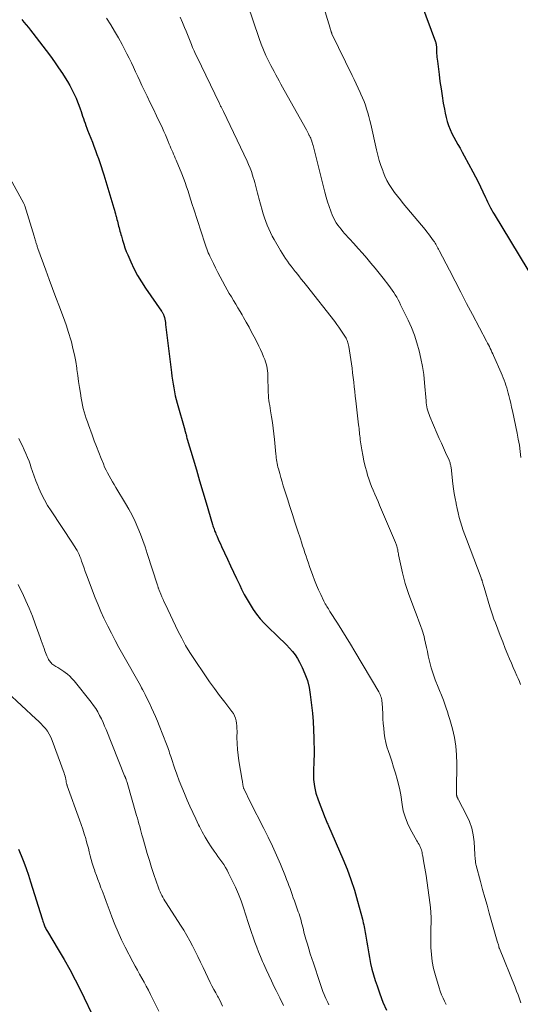
# Model space of a CAD drawing. Units: feet. Extents: x 1930000 to 1935006, y 545000 to 550006.
# Drawn here: x 1930566 to 1930672, y 547549 to 547757 of the extents above; entities that cross this region are included whole.
import ezdxf

# ---------------------------------------------------------------- set-up
doc = ezdxf.new("R2010")
doc.units = ezdxf.units.FT
doc.header["$LTSCALE"] = 100
doc.header["$MEASUREMENT"] = 0
doc.layers.add('CONTOUR INDEX', color=32, linetype='Continuous', lineweight=25)
doc.layers.add('CONTOUR INTERMEDIATE', color=40, linetype='Continuous', lineweight=15)

msp = doc.modelspace()

# ---------------------------------------------------------------- linework, layer by layer
at = {"layer": 'CONTOUR INDEX', "flags": 128}
for points, elevation in [([(1930651.09, 547760.67), (1930654.08, 547752.68), (1930654.12, 547752.57), (1930654.15, 547752.46), (1930654.18, 547752.34), (1930654.21, 547752.23), (1930654.23, 547752.11), (1930654.24, 547752), (1930654.25, 547751.88), (1930654.26, 547751.76), (1930654.27, 547751.51), (1930654.27, 547751.26), (1930654.28, 547751.02), (1930654.29, 547750.77), (1930654.3, 547750.53), (1930654.32, 547750.21), (1930654.35, 547749.81), (1930654.38, 547749.41), (1930654.42, 547749.01), (1930654.47, 547748.61), (1930654.83, 547745.76), (1930655.03, 547744.24), (1930655.25, 547742.72), (1930655.49, 547741.2), (1930655.74, 547739.68), (1930655.96, 547738.43), (1930656.13, 547737.54), (1930656.34, 547736.66), (1930656.58, 547735.8), (1930656.86, 547734.94), (1930657.18, 547734.1), (1930657.54, 547733.27), (1930657.94, 547732.46), (1930658.38, 547731.68), (1930658.84, 547730.89), (1930659.29, 547730.1), (1930659.73, 547729.31), (1930660.17, 547728.52), (1930662.03, 547725.09), (1930662.58, 547724.06), (1930663.11, 547723.01), (1930663.62, 547721.96), (1930664.11, 547720.9), (1930664.66, 547719.67), (1930664.87, 547719.22), (1930665.08, 547718.77), (1930665.31, 547718.32), (1930665.54, 547717.88), (1930665.77, 547717.45), (1930666.01, 547717.01), (1930666.26, 547716.58), (1930666.52, 547716.15), (1930675.26, 547701.63)], 840), ([(1930566.29, 547757.45), (1930566.77, 547756.88), (1930567.25, 547756.3), (1930567.72, 547755.72), (1930568.18, 547755.14), (1930568.64, 547754.55), (1930571.51, 547750.82), (1930572.4, 547749.63), (1930573.28, 547748.43), (1930574.12, 547747.2), (1930574.94, 547745.96), (1930575.53, 547745.06), (1930576.03, 547744.25), (1930576.5, 547743.43), (1930576.95, 547742.59), (1930577.37, 547741.73), (1930577.49, 547741.48), (1930577.82, 547740.74), (1930578.13, 547739.99), (1930578.42, 547739.23), (1930578.69, 547738.46), (1930578.87, 547737.92), (1930579.03, 547737.42), (1930579.2, 547736.91), (1930579.37, 547736.41), (1930579.54, 547735.91), (1930579.72, 547735.41), (1930579.9, 547734.91), (1930580.09, 547734.41), (1930580.28, 547733.92), (1930581.28, 547731.38), (1930581.61, 547730.53), (1930581.93, 547729.67), (1930582.24, 547728.82), (1930582.55, 547727.96), (1930582.85, 547727.09), (1930583.14, 547726.23), (1930583.41, 547725.36), (1930583.68, 547724.49), (1930585.84, 547717.39), (1930585.96, 547717), (1930586.07, 547716.61), (1930586.18, 547716.21), (1930586.28, 547715.81), (1930586.31, 547715.73), (1930586.4, 547715.38), (1930586.49, 547715.02), (1930586.58, 547714.67), (1930586.67, 547714.31), (1930586.75, 547713.96), (1930586.85, 547713.6), (1930586.94, 547713.25), (1930587.04, 547712.89), (1930587.14, 547712.53), (1930587.24, 547712.18), (1930587.34, 547711.82), (1930587.44, 547711.47), (1930587.69, 547710.59), (1930587.93, 547709.8), (1930588.19, 547709.01), (1930588.48, 547708.24), (1930588.8, 547707.48), (1930589.42, 547706.04), (1930590.11, 547704.58), (1930590.85, 547703.16), (1930591.67, 547701.78), (1930592.55, 547700.43), (1930595.96, 547695.56), (1930596.03, 547695.46), (1930596.1, 547695.35), (1930596.17, 547695.23), (1930596.23, 547695.12), (1930596.29, 547695), (1930596.34, 547694.89), (1930596.39, 547694.76), (1930596.43, 547694.64), (1930596.55, 547694.19), (1930596.63, 547693.84), (1930596.71, 547693.49), (1930596.77, 547693.13), (1930596.82, 547692.77), (1930598.06, 547682.58), (1930598.17, 547681.75), (1930598.29, 547680.93), (1930598.41, 547680.1), (1930598.55, 547679.28), (1930598.71, 547678.46), (1930598.88, 547677.64), (1930599.08, 547676.83), (1930599.29, 547676.02), (1930600.87, 547670.4), (1930600.9, 547670.3), (1930600.93, 547670.2), (1930600.95, 547670.1), (1930600.98, 547670), (1930601.01, 547669.9), (1930601.03, 547669.8), (1930601.06, 547669.71), (1930601.09, 547669.61), (1930601.15, 547669.35), (1930601.22, 547669.12), (1930601.28, 547668.89), (1930601.34, 547668.66), (1930601.41, 547668.43), (1930602.65, 547664.23), (1930603.34, 547661.91), (1930604.03, 547659.58), (1930604.72, 547657.26), (1930605.41, 547654.93), (1930606.78, 547650.3), (1930606.86, 547650.06), (1930606.94, 547649.81), (1930607.02, 547649.56), (1930607.1, 547649.32), (1930607.19, 547649.07), (1930607.28, 547648.83), (1930607.38, 547648.59), (1930607.48, 547648.35), (1930607.73, 547647.77), (1930607.97, 547647.24), (1930608.2, 547646.72), (1930608.44, 547646.2), (1930608.68, 547645.67), (1930609.97, 547642.93), (1930610.61, 547641.56), (1930611.25, 547640.2), (1930611.89, 547638.83), (1930612.54, 547637.47), (1930612.94, 547636.61), (1930613.5, 547635.49), (1930614.09, 547634.4), (1930614.73, 547633.33), (1930615.4, 547632.28), (1930616.13, 547631.28), (1930616.9, 547630.31), (1930617.73, 547629.39), (1930618.6, 547628.51), (1930620.48, 547626.73), (1930621.15, 547626.09), (1930621.81, 547625.44), (1930622.47, 547624.77), (1930623.12, 547624.11), (1930623.73, 547623.41), (1930624.29, 547622.68), (1930624.79, 547621.9), (1930625.24, 547621.09), (1930625.77, 547620.02), (1930626.38, 547618.63), (1930626.89, 547617.2), (1930627.25, 547615.74), (1930627.51, 547614.24), (1930627.78, 547612.02), (1930627.97, 547610.27), (1930628.12, 547608.52), (1930628.22, 547606.76), (1930628.28, 547605.01), (1930628.35, 547601.87), (1930628.35, 547601.68), (1930628.35, 547601.49), (1930628.34, 547601.3), (1930628.32, 547601.12), (1930628.31, 547600.93), (1930628.29, 547600.74), (1930628.28, 547600.56), (1930628.27, 547600.37), (1930628.18, 547597.73), (1930628.22, 547596.25), (1930628.38, 547594.78), (1930628.71, 547593.34), (1930629.17, 547591.92), (1930630.69, 547588.02), (1930630.71, 547587.97), (1930630.73, 547587.92), (1930630.75, 547587.87), (1930630.77, 547587.83), (1930630.8, 547587.77), (1930630.8, 547587.75), (1930630.81, 547587.73), (1930630.82, 547587.71), (1930630.83, 547587.68), (1930630.85, 547587.6), (1930630.86, 547587.58), (1930630.87, 547587.55), (1930630.88, 547587.53), (1930630.89, 547587.51), (1930631.05, 547587.17), (1930631.13, 547586.98), (1930631.22, 547586.79), (1930631.31, 547586.59), (1930631.39, 547586.4), (1930634.42, 547579.42), (1930635.32, 547577.22), (1930636.15, 547574.99), (1930636.88, 547572.73), (1930637.54, 547570.44), (1930638.56, 547566.63), (1930638.66, 547566.23), (1930638.76, 547565.83), (1930638.84, 547565.43), (1930638.92, 547565.02), (1930638.99, 547564.61), (1930639.06, 547564.21), (1930639.13, 547563.8), (1930639.2, 547563.4), (1930639.34, 547562.57), (1930639.48, 547561.75), (1930639.63, 547560.93), (1930639.77, 547560.11), (1930639.92, 547559.29), (1930640.07, 547558.46), (1930640.32, 547557.23), (1930640.6, 547556.01), (1930640.93, 547554.8), (1930641.3, 547553.6), (1930641.67, 547552.48), (1930642.28, 547550.74), (1930642.94, 547549.01), (1930643.66, 547547.32)], 860), ([(1930565.6, 547581.48), (1930566.16, 547580.12), (1930566.71, 547578.73), (1930567.24, 547577.34), (1930567.73, 547575.94), (1930568.19, 547574.52), (1930570.64, 547566.7), (1930570.71, 547566.46), (1930570.79, 547566.21), (1930570.87, 547565.96), (1930570.95, 547565.71), (1930570.97, 547565.65), (1930571.04, 547565.44), (1930571.12, 547565.22), (1930571.21, 547565.02), (1930571.3, 547564.81), (1930571.41, 547564.61), (1930571.51, 547564.41), (1930571.63, 547564.22), (1930571.74, 547564.02), (1930574.05, 547560.2), (1930575.29, 547558.08), (1930576.49, 547555.94), (1930577.63, 547553.76), (1930578.73, 547551.56), (1930581.94, 547544.93)], 880)]:
    msp.add_lwpolyline(points, dxfattribs=dict(at, elevation=elevation))
at = {"layer": 'CONTOUR INTERMEDIATE', "flags": 128}
for points, elevation in [([(1930628.77, 547765.32), (1930631.71, 547755.56), (1930631.75, 547755.42), (1930631.8, 547755.27), (1930631.85, 547755.12), (1930631.9, 547754.98), (1930631.97, 547754.78), (1930631.98, 547754.73), (1930632, 547754.68), (1930632.02, 547754.63), (1930632.04, 547754.59), (1930632.06, 547754.54), (1930632.08, 547754.49), (1930632.1, 547754.44), (1930632.12, 547754.4), (1930636.38, 547745.58), (1930636.82, 547744.67), (1930637.25, 547743.75), (1930637.69, 547742.83), (1930638.12, 547741.91), (1930638.26, 547741.59), (1930638.6, 547740.82), (1930638.92, 547740.04), (1930639.21, 547739.26), (1930639.47, 547738.46), (1930639.72, 547737.66), (1930639.94, 547736.85), (1930640.15, 547736.03), (1930640.35, 547735.22), (1930641.57, 547729.75), (1930641.84, 547728.64), (1930642.14, 547727.54), (1930642.49, 547726.46), (1930642.87, 547725.38), (1930642.96, 547725.13), (1930643.35, 547724.21), (1930643.78, 547723.3), (1930644.27, 547722.43), (1930644.81, 547721.58), (1930645.4, 547720.76), (1930646, 547719.95), (1930646.62, 547719.16), (1930647.25, 547718.37), (1930651.87, 547712.85), (1930652.25, 547712.39), (1930652.62, 547711.93), (1930652.98, 547711.45), (1930653.33, 547710.97), (1930653.67, 547710.5), (1930653.84, 547710.25), (1930654, 547709.99), (1930654.16, 547709.74), (1930654.31, 547709.47), (1930654.46, 547709.21), (1930654.6, 547708.94), (1930654.75, 547708.68), (1930654.89, 547708.41), (1930657.03, 547704.25), (1930658.24, 547701.9), (1930659.46, 547699.56), (1930660.68, 547697.22), (1930661.92, 547694.88), (1930664.93, 547689.18), (1930665.12, 547688.81), (1930665.32, 547688.43), (1930665.51, 547688.05), (1930665.69, 547687.67), (1930665.88, 547687.29), (1930666.06, 547686.9), (1930666.23, 547686.52), (1930666.41, 547686.13), (1930668.01, 547682.51), (1930668.23, 547681.98), (1930668.45, 547681.45), (1930668.65, 547680.92), (1930668.85, 547680.38), (1930669.03, 547679.84), (1930669.2, 547679.29), (1930669.35, 547678.74), (1930669.5, 547678.19), (1930669.63, 547677.68), (1930669.83, 547676.86), (1930670.03, 547676.05), (1930670.21, 547675.23), (1930670.39, 547674.42), (1930671.4, 547669.71), (1930671.65, 547668.42), (1930671.88, 547667.12), (1930672.05, 547665.82), (1930672.2, 547664.51)], 844), ([(1930614.19, 547760.64), (1930616.68, 547753.39), (1930617.12, 547752.18), (1930617.59, 547750.99), (1930618.11, 547749.81), (1930618.66, 547748.65), (1930619.14, 547747.69), (1930619.47, 547747.02), (1930619.82, 547746.36), (1930620.17, 547745.7), (1930620.53, 547745.05), (1930620.89, 547744.39), (1930621.25, 547743.74), (1930621.62, 547743.09), (1930621.98, 547742.44), (1930626.68, 547734.04), (1930626.84, 547733.74), (1930627, 547733.45), (1930627.16, 547733.15), (1930627.31, 547732.84), (1930627.36, 547732.74), (1930627.48, 547732.49), (1930627.6, 547732.23), (1930627.7, 547731.97), (1930627.79, 547731.71), (1930627.82, 547731.63), (1930627.92, 547731.33), (1930628.01, 547731.02), (1930628.1, 547730.71), (1930628.18, 547730.4), (1930630.58, 547720.79), (1930630.86, 547719.76), (1930631.16, 547718.74), (1930631.51, 547717.73), (1930631.89, 547716.74), (1930632.25, 547715.81), (1930632.49, 547715.29), (1930632.74, 547714.79), (1930633.03, 547714.3), (1930633.35, 547713.83), (1930633.7, 547713.37), (1930634.05, 547712.92), (1930634.42, 547712.48), (1930634.8, 547712.06), (1930635.86, 547710.89), (1930636.78, 547709.88), (1930637.69, 547708.87), (1930638.59, 547707.85), (1930639.48, 547706.82), (1930640.38, 547705.76), (1930641.25, 547704.71), (1930642.11, 547703.64), (1930642.96, 547702.56), (1930644.17, 547700.98), (1930644.53, 547700.5), (1930644.88, 547700.02), (1930645.21, 547699.52), (1930645.53, 547699.02), (1930645.84, 547698.51), (1930646.13, 547697.99), (1930646.41, 547697.47), (1930646.68, 547696.94), (1930648.28, 547693.65), (1930648.98, 547692.08), (1930649.62, 547690.48), (1930650.15, 547688.84), (1930650.62, 547687.18), (1930651, 547685.5), (1930651.32, 547683.81), (1930651.57, 547682.1), (1930651.75, 547680.38), (1930652.08, 547676.56), (1930652.12, 547676.13), (1930652.18, 547675.7), (1930652.25, 547675.28), (1930652.34, 547674.85), (1930652.45, 547674.44), (1930652.57, 547674.02), (1930652.71, 547673.62), (1930652.87, 547673.21), (1930654.45, 547669.53), (1930654.88, 547668.53), (1930655.32, 547667.54), (1930655.76, 547666.55), (1930656.21, 547665.57), (1930656.95, 547663.97), (1930657.03, 547663.78), (1930657.1, 547663.59), (1930657.17, 547663.4), (1930657.22, 547663.2), (1930657.27, 547663), (1930657.31, 547662.8), (1930657.35, 547662.6), (1930657.38, 547662.4), (1930657.78, 547658.95), (1930657.92, 547657.91), (1930658.07, 547656.87), (1930658.24, 547655.84), (1930658.43, 547654.81), (1930658.46, 547654.67), (1930658.66, 547653.71), (1930658.87, 547652.76), (1930659.12, 547651.82), (1930659.38, 547650.88), (1930659.67, 547649.95), (1930659.97, 547649.02), (1930660.29, 547648.1), (1930660.63, 547647.19), (1930663.76, 547638.98), (1930663.8, 547638.86), (1930663.84, 547638.75), (1930663.89, 547638.64), (1930663.93, 547638.52), (1930663.97, 547638.41), (1930664.01, 547638.29), (1930664.05, 547638.18), (1930664.08, 547638.06), (1930664.15, 547637.84), (1930664.22, 547637.61), (1930664.28, 547637.38), (1930664.35, 547637.15), (1930664.42, 547636.92), (1930665.63, 547632.84), (1930665.89, 547631.98), (1930666.17, 547631.13), (1930666.47, 547630.27), (1930666.78, 547629.43), (1930667.27, 547628.13), (1930667.8, 547626.76), (1930668.33, 547625.41), (1930668.88, 547624.05), (1930669.44, 547622.7), (1930669.81, 547621.83), (1930670.19, 547620.92), (1930670.58, 547620.01), (1930670.97, 547619.1), (1930671.36, 547618.2), (1930671.61, 547617.62), (1930671.87, 547617), (1930672.14, 547616.38)], 848), ([(1930584.3, 547757.69), (1930585.17, 547756.32), (1930586.01, 547754.93), (1930586.82, 547753.52), (1930587.6, 547752.1), (1930588.13, 547751.11), (1930588.62, 547750.17), (1930589.1, 547749.22), (1930589.56, 547748.26), (1930590.01, 547747.29), (1930590.45, 547746.33), (1930590.9, 547745.36), (1930591.35, 547744.39), (1930591.81, 547743.43), (1930592.23, 547742.56), (1930592.89, 547741.16), (1930593.56, 547739.77), (1930594.23, 547738.37), (1930594.9, 547736.97), (1930596.14, 547734.35), (1930596.47, 547733.66), (1930596.78, 547732.96), (1930597.09, 547732.25), (1930597.38, 547731.55), (1930597.61, 547730.98), (1930597.79, 547730.55), (1930597.96, 547730.12), (1930598.14, 547729.7), (1930598.32, 547729.27), (1930598.5, 547728.85), (1930598.68, 547728.43), (1930598.86, 547728), (1930599.04, 547727.57), (1930600.23, 547724.69), (1930600.59, 547723.77), (1930600.94, 547722.85), (1930601.27, 547721.92), (1930601.58, 547720.99), (1930601.88, 547720.05), (1930602.18, 547719.11), (1930602.48, 547718.17), (1930602.78, 547717.23), (1930605.12, 547709.95), (1930605.25, 547709.55), (1930605.39, 547709.15), (1930605.54, 547708.76), (1930605.7, 547708.36), (1930605.86, 547707.97), (1930606.03, 547707.58), (1930606.21, 547707.2), (1930606.39, 547706.82), (1930606.95, 547705.67), (1930607.43, 547704.72), (1930607.91, 547703.78), (1930608.4, 547702.84), (1930608.91, 547701.9), (1930609.46, 547700.89), (1930609.89, 547700.11), (1930610.33, 547699.34), (1930610.78, 547698.57), (1930611.24, 547697.81), (1930611.7, 547697.05), (1930612.15, 547696.28), (1930612.61, 547695.52), (1930613.06, 547694.75), (1930613.35, 547694.25), (1930613.94, 547693.22), (1930614.52, 547692.19), (1930615.07, 547691.14), (1930615.62, 547690.09), (1930616.24, 547688.89), (1930616.6, 547688.15), (1930616.95, 547687.41), (1930617.29, 547686.66), (1930617.61, 547685.9), (1930617.86, 547685.29), (1930618.03, 547684.83), (1930618.18, 547684.36), (1930618.3, 547683.88), (1930618.39, 547683.39), (1930618.45, 547682.9), (1930618.5, 547682.4), (1930618.53, 547681.91), (1930618.54, 547681.41), (1930618.57, 547678.87), (1930618.59, 547678.31), (1930618.62, 547677.76), (1930618.67, 547677.2), (1930618.74, 547676.65), (1930618.82, 547676.1), (1930618.9, 547675.55), (1930618.99, 547675), (1930619.08, 547674.45), (1930619.31, 547673.15), (1930619.5, 547671.96), (1930619.67, 547670.76), (1930619.81, 547669.55), (1930619.93, 547668.35), (1930620.21, 547665.23), (1930620.25, 547664.84), (1930620.29, 547664.44), (1930620.35, 547664.05), (1930620.4, 547663.66), (1930620.47, 547663.26), (1930620.55, 547662.88), (1930620.64, 547662.49), (1930620.74, 547662.11), (1930621.02, 547661.13), (1930621.27, 547660.26), (1930621.53, 547659.39), (1930621.79, 547658.52), (1930622.06, 547657.66), (1930622.66, 547655.78), (1930623.2, 547654.12), (1930623.73, 547652.46), (1930624.27, 547650.79), (1930624.81, 547649.13), (1930625.41, 547647.29), (1930625.65, 547646.55), (1930625.89, 547645.81), (1930626.13, 547645.07), (1930626.37, 547644.33), (1930626.61, 547643.6), (1930626.86, 547642.86), (1930627.12, 547642.12), (1930627.37, 547641.39), (1930628.04, 547639.53), (1930628.43, 547638.5), (1930628.84, 547637.48), (1930629.28, 547636.47), (1930629.74, 547635.47), (1930630.41, 547634.06), (1930630.56, 547633.78), (1930630.7, 547633.5), (1930630.86, 547633.22), (1930631.02, 547632.95), (1930631.19, 547632.68), (1930631.35, 547632.41), (1930631.52, 547632.14), (1930631.69, 547631.88), (1930633.26, 547629.42), (1930634.2, 547627.93), (1930635.14, 547626.42), (1930636.06, 547624.91), (1930636.97, 547623.39), (1930642.06, 547614.8), (1930642.2, 547614.54), (1930642.33, 547614.27), (1930642.44, 547613.99), (1930642.54, 547613.7), (1930642.61, 547613.41), (1930642.68, 547613.12), (1930642.72, 547612.82), (1930642.74, 547612.52), (1930642.87, 547610.13), (1930642.93, 547609.12), (1930643, 547608.11), (1930643.09, 547607.1), (1930643.18, 547606.09), (1930643.33, 547605.09), (1930643.51, 547604.1), (1930643.77, 547603.13), (1930644.08, 547602.16), (1930644.36, 547601.38), (1930644.79, 547600.12), (1930645.2, 547598.85), (1930645.57, 547597.58), (1930645.92, 547596.29), (1930646.41, 547594.4), (1930646.49, 547594.06), (1930646.57, 547593.71), (1930646.63, 547593.36), (1930646.69, 547593.01), (1930646.98, 547590.95), (1930647.25, 547589.6), (1930647.62, 547588.28), (1930648.13, 547587), (1930648.73, 547585.76), (1930650.13, 547583.26), (1930650.28, 547582.98), (1930650.43, 547582.7), (1930650.59, 547582.43), (1930650.74, 547582.15), (1930650.77, 547582.09), (1930650.9, 547581.83), (1930651, 547581.58), (1930651.09, 547581.31), (1930651.16, 547581.04), (1930651.22, 547580.77), (1930651.27, 547580.49), (1930651.33, 547580.22), (1930651.38, 547579.94), (1930651.56, 547578.95), (1930651.7, 547578.18), (1930651.83, 547577.41), (1930651.95, 547576.64), (1930652.07, 547575.87), (1930652.88, 547570.17), (1930653, 547569.1), (1930653.09, 547568.02), (1930653.13, 547566.93), (1930653.13, 547565.85), (1930653.1, 547564.76), (1930653.09, 547563.67), (1930653.09, 547562.59), (1930653.1, 547561.5), (1930653.11, 547560.62), (1930653.2, 547559.1), (1930653.37, 547557.6), (1930653.67, 547556.12), (1930654.06, 547554.65), (1930654.86, 547552.04), (1930655.1, 547551.31), (1930655.37, 547550.59), (1930655.68, 547549.88), (1930656.01, 547549.19), (1930656.36, 547548.49)], 856), ([(1930599.88, 547757.9), (1930600.37, 547756.82), (1930600.83, 547755.73), (1930601.16, 547754.93), (1930601.45, 547754.24), (1930601.73, 547753.54), (1930602.01, 547752.85), (1930602.28, 547752.15), (1930602.56, 547751.45), (1930602.85, 547750.76), (1930603.16, 547750.08), (1930603.48, 547749.4), (1930608.15, 547739.76), (1930608.23, 547739.6), (1930608.31, 547739.43), (1930608.4, 547739.27), (1930608.48, 547739.11), (1930608.5, 547739.07), (1930608.58, 547738.92), (1930608.65, 547738.78), (1930608.73, 547738.63), (1930608.81, 547738.48), (1930608.88, 547738.34), (1930608.96, 547738.19), (1930609.03, 547738.04), (1930609.1, 547737.89), (1930614.1, 547727.39), (1930614.43, 547726.65), (1930614.74, 547725.91), (1930615.02, 547725.15), (1930615.28, 547724.38), (1930615.43, 547723.92), (1930615.59, 547723.38), (1930615.75, 547722.83), (1930615.89, 547722.28), (1930616.03, 547721.72), (1930616.16, 547721.17), (1930616.3, 547720.61), (1930616.44, 547720.06), (1930616.59, 547719.51), (1930617.3, 547717.01), (1930617.55, 547716.2), (1930617.81, 547715.39), (1930618.09, 547714.6), (1930618.39, 547713.81), (1930618.73, 547713.03), (1930619.08, 547712.26), (1930619.46, 547711.5), (1930619.87, 547710.76), (1930621.19, 547708.46), (1930621.53, 547707.87), (1930621.89, 547707.3), (1930622.27, 547706.73), (1930622.66, 547706.18), (1930623.06, 547705.63), (1930623.46, 547705.09), (1930623.88, 547704.55), (1930624.3, 547704.01), (1930624.53, 547703.73), (1930625.07, 547703.05), (1930625.61, 547702.38), (1930626.14, 547701.7), (1930626.68, 547701.02), (1930632.69, 547693.36), (1930633.14, 547692.76), (1930633.59, 547692.15), (1930634.02, 547691.53), (1930634.44, 547690.9), (1930634.97, 547690.08), (1930635.11, 547689.85), (1930635.23, 547689.62), (1930635.34, 547689.37), (1930635.43, 547689.13), (1930635.51, 547688.87), (1930635.58, 547688.61), (1930635.64, 547688.35), (1930635.68, 547688.09), (1930636.23, 547684.42), (1930636.37, 547683.44), (1930636.5, 547682.46), (1930636.62, 547681.47), (1930636.74, 547680.49), (1930636.85, 547679.5), (1930636.96, 547678.52), (1930637.07, 547677.53), (1930637.18, 547676.55), (1930637.76, 547671.46), (1930637.81, 547671.07), (1930637.85, 547670.67), (1930637.89, 547670.28), (1930637.93, 547669.88), (1930637.98, 547669.48), (1930638.02, 547669.09), (1930638.07, 547668.69), (1930638.13, 547668.3), (1930638.43, 547666.18), (1930638.63, 547664.99), (1930638.86, 547663.81), (1930639.15, 547662.63), (1930639.48, 547661.47), (1930639.68, 547660.81), (1930639.94, 547659.99), (1930640.22, 547659.18), (1930640.53, 547658.37), (1930640.86, 547657.58), (1930641.2, 547656.78), (1930641.55, 547655.99), (1930641.89, 547655.2), (1930642.23, 547654.41), (1930645.61, 547646.5), (1930645.69, 547646.31), (1930645.76, 547646.12), (1930645.82, 547645.92), (1930645.88, 547645.72), (1930645.89, 547645.68), (1930645.94, 547645.5), (1930645.98, 547645.32), (1930646.02, 547645.13), (1930646.06, 547644.94), (1930646.07, 547644.84), (1930646.11, 547644.6), (1930646.16, 547644.37), (1930646.2, 547644.13), (1930646.25, 547643.89), (1930647.08, 547640.06), (1930647.35, 547638.94), (1930647.65, 547637.83), (1930647.99, 547636.74), (1930648.38, 547635.65), (1930649.51, 547632.64), (1930649.86, 547631.71), (1930650.21, 547630.77), (1930650.55, 547629.84), (1930650.88, 547628.9), (1930651.23, 547627.94), (1930651.38, 547627.48), (1930651.52, 547627.02), (1930651.64, 547626.55), (1930651.76, 547626.07), (1930652.16, 547624.22), (1930652.35, 547623.36), (1930652.54, 547622.49), (1930652.74, 547621.63), (1930652.95, 547620.77), (1930653.17, 547619.91), (1930653.43, 547619.06), (1930653.72, 547618.23), (1930654.03, 547617.4), (1930654.67, 547615.83), (1930654.81, 547615.49), (1930654.95, 547615.14), (1930655.09, 547614.79), (1930655.23, 547614.45), (1930655.36, 547614.1), (1930655.5, 547613.75), (1930655.63, 547613.4), (1930655.76, 547613.05), (1930656.08, 547612.18), (1930656.36, 547611.39), (1930656.63, 547610.59), (1930656.87, 547609.79), (1930657.11, 547608.98), (1930657.67, 547606.98), (1930658.09, 547605.15), (1930658.41, 547603.32), (1930658.56, 547601.46), (1930658.61, 547599.59), (1930658.52, 547594.1), (1930658.51, 547593.9), (1930658.52, 547593.7), (1930658.52, 547593.51), (1930658.53, 547593.31), (1930658.54, 547593.12), (1930658.54, 547593.02), (1930658.56, 547592.92), (1930658.57, 547592.83), (1930658.59, 547592.73), (1930658.62, 547592.63), (1930658.65, 547592.54), (1930658.69, 547592.45), (1930658.73, 547592.36), (1930658.74, 547592.34), (1930658.79, 547592.24), (1930658.84, 547592.15), (1930658.9, 547592.05), (1930658.95, 547591.95), (1930660.69, 547588.64), (1930661.29, 547587.29), (1930661.77, 547585.92), (1930662.07, 547584.49), (1930662.26, 547583.03), (1930662.42, 547580.34), (1930662.43, 547580.2), (1930662.44, 547580.06), (1930662.45, 547579.92), (1930662.46, 547579.78), (1930662.49, 547579.35), (1930662.53, 547579), (1930662.58, 547578.65), (1930662.65, 547578.31), (1930662.73, 547577.96), (1930663.63, 547574.57), (1930664.08, 547572.9), (1930664.54, 547571.22), (1930665.01, 547569.55), (1930665.48, 547567.88), (1930667.19, 547561.95), (1930667.25, 547561.75), (1930667.3, 547561.55), (1930667.36, 547561.35), (1930667.41, 547561.15), (1930667.48, 547560.86), (1930667.5, 547560.81), (1930667.51, 547560.75), (1930667.53, 547560.69), (1930667.55, 547560.63), (1930667.57, 547560.57), (1930667.59, 547560.51), (1930667.61, 547560.46), (1930667.63, 547560.4), (1930670.95, 547552.16), (1930671.28, 547551.35), (1930671.59, 547550.53), (1930671.9, 547549.71), (1930672.2, 547548.88)], 852), ([(1930560.84, 547728.99), (1930566.74, 547718.37), (1930566.8, 547718.26), (1930566.85, 547718.14), (1930566.9, 547718.02), (1930566.94, 547717.9), (1930568.94, 547711.45), (1930569.02, 547711.21), (1930569.09, 547710.96), (1930569.16, 547710.71), (1930569.23, 547710.46), (1930569.27, 547710.32), (1930569.32, 547710.14), (1930569.37, 547709.95), (1930569.43, 547709.77), (1930569.48, 547709.6), (1930569.54, 547709.42), (1930569.59, 547709.24), (1930569.65, 547709.06), (1930569.72, 547708.88), (1930571.39, 547704.23), (1930572.09, 547702.29), (1930572.81, 547700.36), (1930573.55, 547698.43), (1930574.29, 547696.5), (1930574.6, 547695.73), (1930575.18, 547694.19), (1930575.72, 547692.63), (1930576.22, 547691.06), (1930576.69, 547689.48), (1930576.82, 547689.05), (1930577.17, 547687.67), (1930577.49, 547686.28), (1930577.74, 547684.88), (1930577.96, 547683.48), (1930578, 547683.16), (1930578.17, 547681.91), (1930578.35, 547680.65), (1930578.54, 547679.4), (1930578.74, 547678.14), (1930578.91, 547677.09), (1930579.04, 547676.37), (1930579.19, 547675.65), (1930579.36, 547674.93), (1930579.56, 547674.22), (1930579.77, 547673.52), (1930579.99, 547672.82), (1930580.22, 547672.12), (1930580.47, 547671.43), (1930581.23, 547669.35), (1930581.69, 547668.09), (1930582.17, 547666.84), (1930582.65, 547665.59), (1930583.14, 547664.34), (1930583.61, 547663.17), (1930583.88, 547662.51), (1930584.18, 547661.87), (1930584.49, 547661.24), (1930584.83, 547660.61), (1930585.18, 547659.99), (1930585.53, 547659.38), (1930585.9, 547658.77), (1930586.26, 547658.16), (1930588.33, 547654.79), (1930589.05, 547653.54), (1930589.73, 547652.27), (1930590.35, 547650.96), (1930590.93, 547649.63), (1930591.46, 547648.29), (1930591.97, 547646.93), (1930592.45, 547645.56), (1930592.91, 547644.19), (1930595.09, 547637.42), (1930595.14, 547637.29), (1930595.18, 547637.17), (1930595.22, 547637.04), (1930595.27, 547636.91), (1930595.32, 547636.78), (1930595.36, 547636.65), (1930595.41, 547636.52), (1930595.46, 547636.39), (1930595.81, 547635.53), (1930596.04, 547634.97), (1930596.27, 547634.42), (1930596.52, 547633.87), (1930596.77, 547633.32), (1930599.44, 547627.74), (1930600.23, 547626.18), (1930601.07, 547624.64), (1930601.97, 547623.14), (1930602.92, 547621.67), (1930605.12, 547618.44), (1930606.14, 547616.97), (1930607.19, 547615.5), (1930608.26, 547614.06), (1930609.36, 547612.63), (1930610.88, 547610.68), (1930611.19, 547610.22), (1930611.45, 547609.74), (1930611.64, 547609.23), (1930611.78, 547608.7), (1930611.87, 547608.15), (1930611.93, 547607.6), (1930611.96, 547607.04), (1930611.97, 547606.48), (1930611.96, 547605.11), (1930611.98, 547603.87), (1930612.04, 547602.63), (1930612.18, 547601.39), (1930612.36, 547600.16), (1930613.08, 547596.07), (1930613.11, 547595.9), (1930613.14, 547595.72), (1930613.16, 547595.54), (1930613.18, 547595.37), (1930613.19, 547595.26), (1930613.21, 547595.14), (1930613.23, 547595.02), (1930613.24, 547594.9), (1930613.27, 547594.78), (1930613.29, 547594.66), (1930613.32, 547594.54), (1930613.37, 547594.43), (1930613.41, 547594.32), (1930613.79, 547593.52), (1930614.03, 547593.02), (1930614.28, 547592.52), (1930614.53, 547592.02), (1930614.78, 547591.52), (1930617.66, 547585.86), (1930618.59, 547583.98), (1930619.49, 547582.09), (1930620.34, 547580.18), (1930621.16, 547578.25), (1930622.23, 547575.64), (1930622.49, 547575.01), (1930622.74, 547574.37), (1930622.98, 547573.74), (1930623.22, 547573.1), (1930623.45, 547572.45), (1930623.68, 547571.81), (1930623.91, 547571.17), (1930624.14, 547570.53), (1930624.97, 547568.19), (1930625.13, 547567.72), (1930625.28, 547567.26), (1930625.42, 547566.79), (1930625.56, 547566.32), (1930625.68, 547565.85), (1930625.81, 547565.38), (1930625.93, 547564.91), (1930626.04, 547564.43), (1930626.06, 547564.37), (1930626.18, 547563.87), (1930626.31, 547563.37), (1930626.45, 547562.87), (1930626.59, 547562.37), (1930626.9, 547561.32), (1930627.2, 547560.3), (1930627.52, 547559.28), (1930627.84, 547558.26), (1930628.17, 547557.25), (1930629.51, 547553.2), (1930629.73, 547552.55), (1930629.96, 547551.9), (1930630.21, 547551.26), (1930630.46, 547550.62), (1930630.6, 547550.28), (1930630.8, 547549.82), (1930631.01, 547549.37), (1930631.23, 547548.92), (1930631.46, 547548.47)], 864), ([(1930565.66, 547668.56), (1930566.06, 547667.77), (1930566.45, 547666.97), (1930566.84, 547666.17), (1930567.2, 547665.37), (1930567.54, 547664.55), (1930567.85, 547663.72), (1930568.14, 547662.88), (1930568.25, 547662.56), (1930568.59, 547661.55), (1930568.94, 547660.56), (1930569.32, 547659.57), (1930569.72, 547658.59), (1930569.95, 547658.02), (1930570.51, 547656.78), (1930571.12, 547655.56), (1930571.79, 547654.38), (1930572.51, 547653.22), (1930577.05, 547646.39), (1930577.31, 547645.99), (1930577.56, 547645.6), (1930577.8, 547645.2), (1930578.03, 547644.79), (1930578.25, 547644.38), (1930578.45, 547643.96), (1930578.63, 547643.53), (1930578.8, 547643.1), (1930579, 547642.53), (1930579.25, 547641.81), (1930579.51, 547641.09), (1930579.78, 547640.37), (1930580.04, 547639.66), (1930581.91, 547634.74), (1930582.48, 547633.3), (1930583.08, 547631.87), (1930583.73, 547630.45), (1930584.4, 547629.05), (1930584.54, 547628.77), (1930585.32, 547627.25), (1930586.11, 547625.73), (1930586.93, 547624.23), (1930587.75, 547622.73), (1930591.46, 547616.14), (1930591.7, 547615.71), (1930591.94, 547615.29), (1930592.17, 547614.85), (1930592.39, 547614.42), (1930592.46, 547614.29), (1930592.72, 547613.79), (1930592.97, 547613.29), (1930593.21, 547612.78), (1930593.45, 547612.27), (1930593.84, 547611.43), (1930594.26, 547610.5), (1930594.67, 547609.56), (1930595.07, 547608.62), (1930595.45, 547607.67), (1930597.01, 547603.75), (1930597.16, 547603.37), (1930597.29, 547603), (1930597.42, 547602.62), (1930597.55, 547602.23), (1930597.67, 547601.85), (1930597.79, 547601.47), (1930597.92, 547601.09), (1930598.04, 547600.71), (1930598.73, 547598.7), (1930599.21, 547597.33), (1930599.72, 547595.96), (1930600.26, 547594.61), (1930600.82, 547593.26), (1930601.41, 547591.88), (1930601.99, 547590.55), (1930602.58, 547589.22), (1930603.2, 547587.91), (1930603.82, 547586.6), (1930604, 547586.23), (1930604.57, 547585.12), (1930605.18, 547584.03), (1930605.83, 547582.97), (1930606.51, 547581.92), (1930607.14, 547581.01), (1930607.53, 547580.44), (1930607.93, 547579.87), (1930608.34, 547579.31), (1930608.75, 547578.75), (1930609.14, 547578.18), (1930609.52, 547577.6), (1930609.86, 547577), (1930610.19, 547576.39), (1930610.97, 547574.8), (1930611.64, 547573.38), (1930612.26, 547571.93), (1930612.83, 547570.47), (1930613.35, 547568.98), (1930614.37, 547565.87), (1930614.72, 547564.83), (1930615.06, 547563.79), (1930615.42, 547562.76), (1930615.77, 547561.72), (1930616.15, 547560.7), (1930616.54, 547559.67), (1930616.95, 547558.66), (1930617.38, 547557.66), (1930617.59, 547557.19), (1930618.15, 547555.96), (1930618.71, 547554.73), (1930619.29, 547553.51), (1930619.88, 547552.29), (1930620.26, 547551.51), (1930621.05, 547549.91), (1930621.85, 547548.32)], 868), ([(1930565.51, 547637.57), (1930566.19, 547636.25), (1930566.44, 547635.75), (1930567.19, 547634.15), (1930567.9, 547632.54), (1930568.56, 547630.91), (1930569.17, 547629.26), (1930570.21, 547626.33), (1930570.42, 547625.74), (1930570.62, 547625.16), (1930570.83, 547624.57), (1930571.03, 547623.99), (1930571.2, 547623.52), (1930571.33, 547623.17), (1930571.47, 547622.83), (1930571.62, 547622.49), (1930571.78, 547622.15), (1930571.9, 547621.9), (1930572.01, 547621.7), (1930572.13, 547621.5), (1930572.26, 547621.31), (1930572.4, 547621.12), (1930572.55, 547620.95), (1930572.71, 547620.79), (1930572.89, 547620.64), (1930573.08, 547620.51), (1930573.55, 547620.22), (1930573.98, 547619.96), (1930574.41, 547619.68), (1930574.83, 547619.4), (1930575.25, 547619.12), (1930575.49, 547618.95), (1930576.01, 547618.56), (1930576.51, 547618.13), (1930576.96, 547617.67), (1930577.39, 547617.18), (1930581.03, 547612.6), (1930581.52, 547611.94), (1930581.99, 547611.26), (1930582.42, 547610.55), (1930582.82, 547609.83), (1930583.19, 547609.09), (1930583.55, 547608.34), (1930583.88, 547607.58), (1930584.2, 547606.82), (1930588.13, 547597.04), (1930588.16, 547596.96), (1930588.2, 547596.88), (1930588.23, 547596.81), (1930588.26, 547596.73), (1930588.29, 547596.65), (1930588.31, 547596.57), (1930588.34, 547596.49), (1930588.37, 547596.41), (1930588.43, 547596.25), (1930588.48, 547596.1), (1930588.53, 547595.94), (1930588.58, 547595.78), (1930588.63, 547595.62), (1930590.67, 547588.63), (1930590.84, 547588.04), (1930591, 547587.44), (1930591.17, 547586.85), (1930591.33, 547586.25), (1930591.49, 547585.66), (1930591.65, 547585.07), (1930591.81, 547584.47), (1930591.98, 547583.88), (1930592.49, 547582.06), (1930592.93, 547580.57), (1930593.38, 547579.07), (1930593.86, 547577.59), (1930594.35, 547576.11), (1930595.33, 547573.25), (1930595.48, 547572.84), (1930595.65, 547572.43), (1930595.83, 547572.03), (1930596.03, 547571.63), (1930596.24, 547571.25), (1930596.46, 547570.86), (1930596.68, 547570.49), (1930596.92, 547570.11), (1930599.99, 547565.33), (1930600.66, 547564.25), (1930601.31, 547563.16), (1930601.93, 547562.05), (1930602.52, 547560.93), (1930603.09, 547559.8), (1930603.66, 547558.66), (1930604.22, 547557.52), (1930604.77, 547556.38), (1930606.28, 547553.21), (1930606.65, 547552.46), (1930607.03, 547551.72), (1930607.44, 547550.99), (1930607.86, 547550.27), (1930607.99, 547550.06), (1930608.33, 547549.44), (1930608.64, 547548.81), (1930608.91, 547548.16)], 872), ([(1930563.19, 547614.75), (1930569.31, 547609.13), (1930569.84, 547608.63), (1930570.35, 547608.11), (1930570.84, 547607.58), (1930571.32, 547607.03), (1930571.76, 547606.45), (1930572.15, 547605.85), (1930572.47, 547605.21), (1930572.76, 547604.54), (1930575.27, 547597.58), (1930575.38, 547597.26), (1930575.48, 547596.94), (1930575.56, 547596.61), (1930575.63, 547596.28), (1930575.71, 547595.85), (1930575.73, 547595.73), (1930575.75, 547595.61), (1930575.78, 547595.49), (1930575.8, 547595.37), (1930575.83, 547595.25), (1930575.86, 547595.13), (1930575.9, 547595.02), (1930575.94, 547594.9), (1930578.58, 547587.66), (1930578.93, 547586.68), (1930579.26, 547585.69), (1930579.57, 547584.7), (1930579.87, 547583.7), (1930579.98, 547583.31), (1930580.21, 547582.5), (1930580.43, 547581.7), (1930580.63, 547580.89), (1930580.83, 547580.07), (1930581.03, 547579.26), (1930581.26, 547578.46), (1930581.51, 547577.66), (1930581.78, 547576.88), (1930581.84, 547576.73), (1930582.15, 547575.87), (1930582.47, 547575.01), (1930582.79, 547574.15), (1930583.11, 547573.29), (1930583.33, 547572.7), (1930583.76, 547571.55), (1930584.19, 547570.39), (1930584.61, 547569.24), (1930585.04, 547568.09), (1930585.41, 547567.09), (1930586.05, 547565.45), (1930586.73, 547563.83), (1930587.48, 547562.24), (1930588.26, 547560.67), (1930589.9, 547557.53), (1930590.36, 547556.67), (1930590.83, 547555.81), (1930591.3, 547554.95), (1930591.78, 547554.11), (1930592.26, 547553.25), (1930592.72, 547552.4), (1930593.17, 547551.53), (1930593.62, 547550.66), (1930595.37, 547547.11)], 876)]:
    msp.add_lwpolyline(points, dxfattribs=dict(at, elevation=elevation))

doc.saveas('drawing.dxf')
